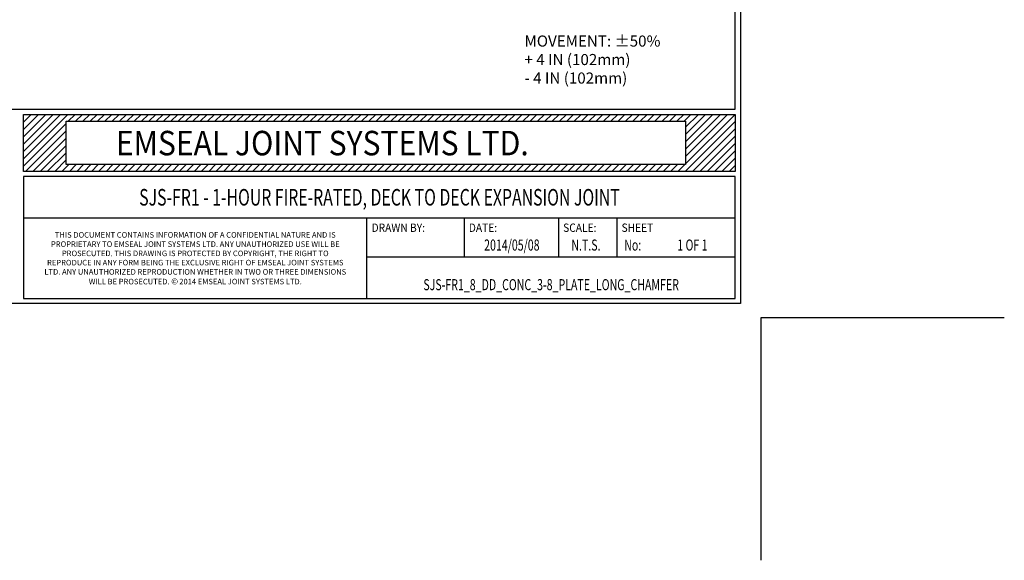
# Model space of a CAD drawing. Extents: x -4 to 3254, y -4 to 1977.
# Drawn here: x 13 to 31, y -4 to 5 of the extents above; entities that cross this region are included whole.
import ezdxf
from ezdxf.enums import TextEntityAlignment as Align

# ---------------------------------------------------------------- set-up
doc = ezdxf.new("R2010")
doc.units = 0
doc.header["$LTSCALE"] = 5
doc.header["$MEASUREMENT"] = 0
doc.layers.get('0').update_dxf_attribs({"color": 200, "linetype": 'CONTINUOUS'})
doc.layers.get('DEFPOINTS').update_dxf_attribs({"linetype": 'CONTINUOUS'})
for name, color, linetype, lineweight in [('TBLOCK-T1', 7, 'CONTINUOUS', 15), ('TBLOCK-T2', 7, 'CONTINUOUS', 18), ('TBLOCK-T3', 241, 'CONTINUOUS', 20), ('TBLOCK-T5', 111, 'CONTINUOUS', 30), ('TEXT - 4', 241, 'CONTINUOUS', 25)]:
    doc.layers.add(name, color=color, linetype=linetype, lineweight=lineweight)
doc.styles.add('ROMANC', font='ROMANC.shx', dxfattribs={"width": 0.7, "height": 3.2})
doc.styles.add('ROMANS', font='romans', dxfattribs={"width": 0.9})
doc.styles.add('ROMANT', font='ROMANT.shx', dxfattribs={"width": 0.9, "height": 6.3})

# ---------------------------------------------------------------- blocks, each defined once
blk = doc.blocks.new('*X3')
at = {"color": 0}
for p, q in [((136.3, 33.06), (144.79, 41.56)), ((136.3, 34.47), (143.38, 41.56)), ((136.3, 35.89), (141.97, 41.56)), ((136.3, 37.3), (140.55, 41.56)), ((136.3, 38.71), (139.14, 41.56)), ((136.3, 40.13), (137.72, 41.56)), ((136.3, 41.54), (136.31, 41.56)), ((144.91, 40.26), (146.21, 41.56)), ((146.32, 40.26), (147.62, 41.56)), ((147.74, 40.26), (149.04, 41.56)), ((149.15, 40.26), (150.45, 41.56)), ((150.56, 40.26), (151.86, 41.56)), ((151.98, 40.26), (153.28, 41.56)), ((153.39, 40.26), (154.69, 41.56)), ((154.81, 40.26), (156.11, 41.56)), ((156.22, 40.26), (157.52, 41.56)), ((157.64, 40.26), (158.94, 41.56)), ((159.05, 40.26), (160.35, 41.56)), ((160.46, 40.26), (161.76, 41.56)), ((161.88, 40.26), (163.18, 41.56)), ((163.29, 40.26), (164.59, 41.56)), ((164.71, 40.26), (166.01, 41.56)), ((166.12, 40.26), (167.42, 41.56)), ((167.54, 40.26), (168.84, 41.56)), ((168.95, 40.26), (170.25, 41.56)), ((170.36, 40.26), (171.66, 41.56)), ((171.78, 40.26), (173.08, 41.56)), ((173.19, 40.26), (174.49, 41.56)), ((174.61, 40.26), (175.91, 41.56)), ((176.02, 40.26), (177.32, 41.56)), ((177.43, 40.26), (178.73, 41.56)), ((178.85, 40.26), (180.15, 41.56)), ((180.26, 40.26), (181.56, 41.56)), ((181.68, 40.26), (182.98, 41.56)), ((183.09, 40.26), (184.39, 41.56)), ((184.51, 40.26), (185.81, 41.56)), ((185.92, 40.26), (187.22, 41.56)), ((187.33, 40.26), (188.63, 41.56)), ((188.75, 40.26), (190.05, 41.56)), ((190.16, 40.26), (191.46, 41.56)), ((191.58, 40.26), (192.88, 41.56)), ((192.99, 40.26), (194.29, 41.56)), ((194.41, 40.26), (195.71, 41.56)), ((195.82, 40.26), (197.12, 41.56)), ((197.23, 40.26), (198.53, 41.56)), ((198.65, 40.26), (199.95, 41.56)), ((200.06, 40.26), (201.36, 41.56)), ((201.48, 40.26), (202.78, 41.56)), ((202.89, 40.26), (204.19, 41.56)), ((204.3, 40.26), (205.6, 41.56)), ((205.72, 40.26), (207.02, 41.56)), ((207.13, 40.26), (208.43, 41.56)), ((208.55, 40.26), (209.85, 41.56)), ((209.96, 40.26), (211.26, 41.56)), ((211.38, 40.26), (212.68, 41.56)), ((212.79, 40.26), (214.09, 41.56)), ((214.2, 40.26), (215.5, 41.56)), ((215.62, 40.26), (216.92, 41.56)), ((217.03, 40.26), (218.33, 41.56)), ((218.45, 40.26), (219.75, 41.56)), ((219.86, 40.26), (221.16, 41.56)), ((221.28, 40.26), (222.58, 41.56)), ((222.69, 40.26), (223.99, 41.56)), ((224.1, 40.26), (225.4, 41.56)), ((225.52, 40.26), (226.82, 41.56)), ((226.93, 40.26), (228.23, 41.56)), ((228.35, 40.26), (229.65, 41.56)), ((229.76, 40.26), (231.06, 41.56)), ((231.17, 40.26), (232.47, 41.56)), ((232.59, 40.26), (233.89, 41.56)), ((234, 40.26), (235.3, 41.56)), ((235.42, 40.26), (236.72, 41.56)), ((236.83, 40.26), (238.13, 41.56)), ((238.25, 40.26), (239.55, 41.56)), ((239.66, 40.26), (240.96, 41.56)), ((241.07, 40.26), (242.37, 41.56)), ((242.49, 40.26), (243.79, 41.56)), ((243.9, 40.26), (245.2, 41.56)), ((245.32, 40.26), (246.62, 41.56)), ((246.73, 40.26), (248.03, 41.56)), ((248.15, 40.26), (249.45, 41.56)), ((249.56, 40.26), (250.86, 41.56)), ((250.97, 40.26), (252.27, 41.56)), ((252.39, 40.26), (253.69, 41.56)), ((253.8, 40.26), (255.1, 41.56)), ((255.22, 40.26), (256.52, 41.56)), ((256.63, 40.26), (257.93, 41.56)), ((258.04, 40.26), (259.34, 41.56)), ((259.46, 40.26), (260.76, 41.56)), ((260.87, 40.26), (262.17, 41.56)), ((262.29, 40.26), (263.59, 41.56)), ((263.7, 40.26), (265, 41.56)), ((263.9, 30.56), (273.55, 40.2)), ((263.94, 39.08), (266.42, 41.56)), ((263.94, 37.66), (267.83, 41.56)), ((263.94, 36.25), (269.24, 41.56)), ((263.94, 34.83), (270.66, 41.56)), ((263.94, 33.42), (272.07, 41.56)), ((263.94, 32), (273.49, 41.56)), ((136.3, 31.64), (144.47, 39.82)), ((136.62, 30.56), (144.47, 38.41)), ((265.32, 30.56), (273.55, 38.79)), ((138.04, 30.56), (144.47, 36.99)), ((266.73, 30.56), (273.55, 37.38)), ((139.45, 30.56), (144.47, 35.58)), ((268.14, 30.56), (273.55, 35.96)), ((269.56, 30.56), (273.55, 34.55)), ((140.86, 30.56), (144.47, 34.16)), ((142.28, 30.56), (144.47, 32.75)), ((270.97, 30.56), (273.55, 33.13)), ((143.69, 30.56), (144.99, 31.86)), ((145.11, 30.56), (146.41, 31.86)), ((146.52, 30.56), (147.82, 31.86)), ((147.94, 30.56), (149.24, 31.86)), ((149.35, 30.56), (150.65, 31.86)), ((150.76, 30.56), (152.06, 31.86)), ((152.18, 30.56), (153.48, 31.86)), ((153.59, 30.56), (154.89, 31.86)), ((155.01, 30.56), (156.31, 31.86)), ((156.42, 30.56), (157.72, 31.86)), ((157.84, 30.56), (159.14, 31.86)), ((159.25, 30.56), (160.55, 31.86)), ((160.66, 30.56), (161.96, 31.86)), ((162.08, 30.56), (163.38, 31.86)), ((163.49, 30.56), (164.79, 31.86)), ((164.91, 30.56), (166.21, 31.86)), ((166.32, 30.56), (167.62, 31.86)), ((167.73, 30.56), (169.03, 31.86)), ((169.15, 30.56), (170.45, 31.86)), ((170.56, 30.56), (171.86, 31.86)), ((171.98, 30.56), (173.28, 31.86)), ((173.39, 30.56), (174.69, 31.86)), ((174.81, 30.56), (176.11, 31.86)), ((176.22, 30.56), (177.52, 31.86)), ((177.63, 30.56), (178.93, 31.86)), ((179.05, 30.56), (180.35, 31.86)), ((180.46, 30.56), (181.76, 31.86)), ((181.88, 30.56), (183.18, 31.86)), ((183.29, 30.56), (184.59, 31.86)), ((184.71, 30.56), (186.01, 31.86)), ((186.12, 30.56), (187.42, 31.86)), ((187.53, 30.56), (188.83, 31.86)), ((188.95, 30.56), (190.25, 31.86)), ((190.36, 30.56), (191.66, 31.86)), ((191.78, 30.56), (193.08, 31.86)), ((193.19, 30.56), (194.49, 31.86)), ((194.6, 30.56), (195.9, 31.86)), ((196.02, 30.56), (197.32, 31.86)), ((197.43, 30.56), (198.73, 31.86)), ((198.85, 30.56), (200.15, 31.86)), ((200.26, 30.56), (201.56, 31.86)), ((201.68, 30.56), (202.98, 31.86)), ((203.09, 30.56), (204.39, 31.86)), ((204.5, 30.56), (205.8, 31.86)), ((205.92, 30.56), (207.22, 31.86)), ((207.33, 30.56), (208.63, 31.86)), ((208.75, 30.56), (210.05, 31.86)), ((210.16, 30.56), (211.46, 31.86)), ((211.58, 30.56), (212.88, 31.86)), ((212.99, 30.56), (214.29, 31.86)), ((214.4, 30.56), (215.7, 31.86)), ((215.82, 30.56), (217.12, 31.86)), ((217.23, 30.56), (218.53, 31.86)), ((218.65, 30.56), (219.95, 31.86)), ((220.06, 30.56), (221.36, 31.86)), ((221.47, 30.56), (222.77, 31.86)), ((222.89, 30.56), (224.19, 31.86)), ((224.3, 30.56), (225.6, 31.86)), ((225.72, 30.56), (227.02, 31.86)), ((227.13, 30.56), (228.43, 31.86)), ((228.55, 30.56), (229.85, 31.86)), ((229.96, 30.56), (231.26, 31.86)), ((231.37, 30.56), (232.67, 31.86)), ((232.79, 30.56), (234.09, 31.86)), ((234.2, 30.56), (235.5, 31.86)), ((235.62, 30.56), (236.92, 31.86)), ((237.03, 30.56), (238.33, 31.86)), ((238.45, 30.56), (239.75, 31.86)), ((239.86, 30.56), (241.16, 31.86)), ((241.27, 30.56), (242.57, 31.86)), ((242.69, 30.56), (243.99, 31.86)), ((244.1, 30.56), (245.4, 31.86)), ((245.52, 30.56), (246.82, 31.86)), ((246.93, 30.56), (248.23, 31.86)), ((248.34, 30.56), (249.64, 31.86)), ((249.76, 30.56), (251.06, 31.86)), ((251.17, 30.56), (252.47, 31.86)), ((252.59, 30.56), (253.89, 31.86)), ((254, 30.56), (255.3, 31.86)), ((255.42, 30.56), (256.72, 31.86)), ((256.83, 30.56), (258.13, 31.86)), ((258.24, 30.56), (259.54, 31.86)), ((259.66, 30.56), (260.96, 31.86)), ((261.07, 30.56), (262.37, 31.86)), ((262.49, 30.56), (263.79, 31.86)), ((272.39, 30.56), (273.55, 31.72))]:
    blk.add_line(p, q, dxfattribs=at)

msp = doc.modelspace()

# ---------------------------------------------------------------- linework, layer by layer
at = {"layer": 'DEFPOINTS'}
for p, q in [((26.475, -4.375), (26.475, 0)), ((26.475, 0), (30.85, 0))]:
    msp.add_line(p, q, dxfattribs=at)
at = {"layer": 'TBLOCK-T5'}
for p, q in [((13.19277, 1.7932), (26.00664, 1.7932)), ((19.37335, 0.34336), (19.37335, 1.7932)), ((21.12435, 1.7932), (21.12435, 1.09301)), ((22.82267, 1.7932), (22.82267, 1.09301)), ((23.87402, 1.7932), (23.87402, 1.09301)), ((19.37335, 1.09301), (26.00664, 1.09301))]:
    msp.add_line(p, q, dxfattribs=at)
for points in [[(0.375, 19.6), (26.1, 19.6), (26.1, 0.25), (0.375, 0.25)], [(26.00664, 3.75374), (26.00664, 19.50664), (0.46836, 19.50664), (0.46836, 3.75374)], [(26.00664, 2.63343), (13.19277, 2.63343), (13.19277, 3.66038), (26.00664, 3.66038)], [(25.10912, 2.7548), (13.95608, 2.7548), (13.95608, 3.53901), (25.10912, 3.53901)], [(26.00664, 2.54007), (13.19277, 2.54007), (13.19277, 0.34336), (26.00664, 0.34336)]]:
    msp.add_lwpolyline(points, close=True, dxfattribs=at)

# ---------------------------------------------------------------- block references
at = {"layer": 'TBLOCK-T5', "xscale": 0.09335905759485286, "yscale": 0.09335905759485286, "zscale": 0.09335905759485286}
msp.add_blockref('*X3', (0.46836, -0.21923), dxfattribs=at)

# ---------------------------------------------------------------- texts
at = {"layer": 'TBLOCK-T1', "insert": (16.28306, 1.06828), "char_height": 0.1, "width": 5.5746373, "attachment_point": 5, "style": 'ROMANS'}
msp.add_mtext('THIS DOCUMENT CONTAINS INFORMATION OF A CONFIDENTIAL NATURE AND IS PROPRIETARY TO EMSEAL JOINT SYSTEMS LTD. ANY UNAUTHORIZED USE WILL BE PROSECUTED. THIS DRAWING IS PROTECTED BY COPYRIGHT, THE RIGHT TO REPRODUCE IN ANY FORM BEING THE EXCLUSIVE RIGHT OF EMSEAL JOINT SYSTEMS LTD. ANY UNAUTHORIZED REPRODUCTION WHETHER IN TWO OR THREE DIMENSIONS WILL BE PROSECUTED. {\\fArial|b0|i0|c0|p34;\\H1.0833x;©\\fMS Shell Dlg 2|b0|i0|c0|p0;\\H0.65385x; \\Fromans|c0;\\H1.4118x;2014 EMSEAL JOINT SYSTEMS LTD.}', dxfattribs=at)
at = {"layer": 'TBLOCK-T2', "style": 'ROMANS', "width": 0.9}
for s, p in [('DRAWN BY:', (19.4575, 1.54324)), ('DATE:', (21.2085, 1.54324)), ('SCALE:', (22.90682, 1.54324)), ('SHEET ', (23.95817, 1.54324))]:
    msp.add_text(s, height=0.15, dxfattribs=at).set_placement(p)
at = {"layer": 'TBLOCK-T3', "style": 'ROMANC', "width": 0.7}
for s, height, p in [('SJS-FR1 - 1-HOUR FIRE-RATED, DECK TO DECK EXPANSION JOINT', 0.298749, (19.5997, 2.16664)), ('SJS-FR1_8_DD_CONC_3-8_PLATE_LONG_CHAMFER', 0.2, (22.68999, 0.59195))]:
    msp.add_text(s, height=height, dxfattribs=at).set_placement(p, align=Align.MIDDLE_CENTER)
for s, p in [('2014/05/08', (21.98323, 1.20576)), ('1 OF 1', (25.23367, 1.20576))]:
    msp.add_text(s, height=0.2, dxfattribs=at).set_placement(p, align=Align.CENTER)
for s, p in [('N.T.S.', (23.05412, 1.20576)), ('No:', (24.00614, 1.20576))]:
    msp.add_text(s, height=0.2, dxfattribs=at).set_placement(p)
at = {"layer": 'TBLOCK-T5', "style": 'ROMANT', "width": 0.9}
msp.add_text('EMSEAL JOINT SYSTEMS LTD.', height=0.4411215, dxfattribs=at).set_placement((14.85196, 2.92252))
at = {"layer": 'TEXT - 4', "insert": (22.21086, 5.08156), "char_height": 0.2, "attachment_point": 1, "style": 'ROMANS'}
msp.add_mtext('MOVEMENT: ±50%\\P^I^I+ 4 IN (102mm)\\P^I^I- 4 IN (102mm)', dxfattribs=at)

doc.saveas('drawing.dxf')
